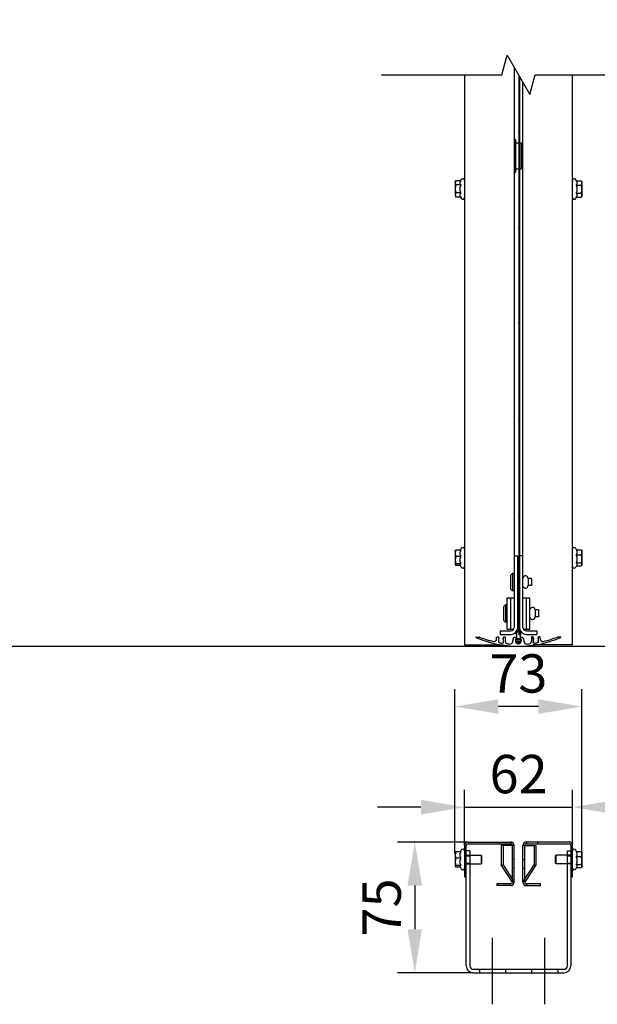
# Model space of a CAD drawing. Units: millimetres. Extents: x -2572 to 7515, y -595 to 1465.
# Drawn here: x -300 to 32, y 206 to 771 of the extents above; entities that cross this region are included whole.
import ezdxf

# ---------------------------------------------------------------- set-up
doc = ezdxf.new("R2010")
doc.units = ezdxf.units.MM
doc.header["$LTSCALE"] = 0.5
doc.header["$PDSIZE"] = -2
doc.layers.get('0').update_dxf_attribs({"linetype": 'CONTINUOUS'})
doc.layers.get('DEFPOINTS').update_dxf_attribs({"linetype": 'CONTINUOUS'})
doc.styles.add('NEW', font='ROMANS.SHX', dxfattribs={"width": 0.8})
doc.dimstyles.new('COLT 1-1', dxfattribs={"dimscale": 10, "dimtxt": 2.2, "dimasz": 2.5, "dimexe": 1, "dimexo": 0, "dimgap": 0.8, "dimtad": 1, "dimdec": 1, "dimrnd": 0.1, "dimdsep": 46, "dimtxsty": 'NEW', "dimcen": 0, "dimclrd": 142, "dimclre": 142, "dimclrt": 7, "dimadec": 0, "dimazin": 0, "dimtfac": 1, "dimtdec": 1, "dimtix": 1, "dimtmove": 0, "dimatfit": 3, "dimfxl": 1, "dimtolj": 1, "dimarcsym": 0})

# ---------------------------------------------------------------- blocks, each defined once
blk = doc.blocks.new('*D7')
at = {"color": 142, "linetype": 'Continuous', "lineweight": -2, "transparency": 16777216}
for p, q in [((-44.48, 297.3), (-44.48, 329.29)), ((17.52, 297.3), (17.52, 329.29)), ((-69.48, 319.29), (-94.48, 319.29)), ((-44.48, 319.29), (17.52, 319.29)), ((42.52, 319.29), (67.52, 319.29))]:
    blk.add_line(p, q, dxfattribs=at)
at = {"color": 142, "linetype": 'Continuous', "transparency": 16777216}
for points in [[(-69.48, 323.46), (-69.48, 315.12), (-44.48, 319.29)], [(42.52, 323.46), (42.52, 315.12), (17.52, 319.29)]]:
    blk.add_solid(points, dxfattribs=at)
at = {"layer": 'DEFPOINTS', "color": 0, "linetype": 'Continuous', "transparency": 16777216}
for p in [(17.52, 319.29), (-44.48, 297.3), (17.52, 297.3)]:
    blk.add_point(p, dxfattribs=at)
at = {"color": 7, "linetype": 'Continuous', "transparency": 16777216, "insert": (-13.48, 338.29), "char_height": 22, "attachment_point": 5, "style": 'NEW'}
blk.add_mtext('\\A1;62', dxfattribs=at)
blk = doc.blocks.new('*D8')
at = {"color": 142, "linetype": 'Continuous', "lineweight": -2, "transparency": 16777216}
for p, q in [((-50.08, 292.9), (-50.08, 387.03)), ((22.89, 293.72), (22.89, 387.03)), ((-2.11, 377.03), (-25.08, 377.03))]:
    blk.add_line(p, q, dxfattribs=at)
at = {"color": 142, "linetype": 'Continuous', "transparency": 16777216}
for points in [[(-25.08, 381.2), (-25.08, 372.87), (-50.08, 377.03)], [(-2.11, 381.2), (-2.11, 372.87), (22.89, 377.03)]]:
    blk.add_solid(points, dxfattribs=at)
at = {"layer": 'DEFPOINTS', "color": 0, "linetype": 'Continuous', "transparency": 16777216}
for p in [(-50.08, 377.03), (22.89, 293.72), (-50.08, 292.9)]:
    blk.add_point(p, dxfattribs=at)
at = {"color": 7, "linetype": 'Continuous', "transparency": 16777216, "insert": (-13.6, 396.03), "char_height": 22, "attachment_point": 5, "style": 'NEW'}
blk.add_mtext('\\A1;73', dxfattribs=at)
blk = doc.blocks.new('*D9')
at = {"color": 142, "linetype": 'Continuous', "lineweight": -2, "transparency": 16777216}
for p, q in [((-42.48, 299.3), (-83.02, 299.3)), ((-73.02, 274.3), (-73.02, 249.3)), ((-39.48, 224.3), (-83.02, 224.3))]:
    blk.add_line(p, q, dxfattribs=at)
at = {"color": 142, "linetype": 'Continuous', "transparency": 16777216}
for points in [[(-77.19, 274.3), (-68.86, 274.3), (-73.02, 299.3)], [(-77.19, 249.3), (-68.86, 249.3), (-73.02, 224.3)]]:
    blk.add_solid(points, dxfattribs=at)
at = {"layer": 'DEFPOINTS', "color": 0, "linetype": 'Continuous', "transparency": 16777216}
for p in [(-42.48, 299.3), (-73.02, 224.3), (-39.48, 224.3)]:
    blk.add_point(p, dxfattribs=at)
at = {"color": 7, "linetype": 'Continuous', "transparency": 16777216, "insert": (-92.02, 261.8), "char_height": 22, "attachment_point": 5, "rotation": 90, "style": 'NEW'}
blk.add_mtext('\\A1;75', dxfattribs=at)

msp = doc.modelspace()

# ---------------------------------------------------------------- hatches: boundary and pattern name
h = msp.add_hatch()
h.set_pattern_fill('ANSI31', color=256, scale=381, angle=105, style=0)
h.set_pattern_definition([(150, (-801.86, -2027.33), (-23.8125, -41.24446), [])])
h.paths.add_polyline_path([(-13.3, 742.19), (-13.7, 742.89), (-13.7, 396.34), (-13.7, 394.09), (-13.7, 386.1), (-13.7, 382.09), (-13.7, 371.61), (-13.7, 352.99), (-13.7, 350.99), (-13.7, 343.74), (-13.7, 342.49), (-13.3, 342.49), (-13.3, 343.76), (-13.3, 349.49), (-13.3, 350.99), (-13.3, 352.99), (-13.3, 370.65), (-13.3, 383.05), (-13.3, 386.11), (-13.3, 394.09), (-13.3, 396.18)])
h.paths.add_polyline_path([(-13.7, 787.89), (-13.3, 787.19), (-13.3, 1335.35), (-13.7, 1335.35)])

# ---------------------------------------------------------------- linework, layer by layer
for p, q in [((-15.98, 743.81), (-15.98, 463.42)), ((-44.48, 739.48), (-44.48, 412.36)), ((-13.38, 739.31), (-13.38, 418.42)), ((-12.98, 738.62), (-12.98, 418.42)), ((-10.98, 463.42), (-10.98, 735.15)), ((17.52, 412.36), (17.52, 739.48)), ((-15.98, 702.49), (-15.5, 702.49)), ((-15.2, 702.19), (-15.2, 683.79)), ((-15.2, 700.49), (-13.38, 700.49)), ((-12.98, 700.49), (-12, 700.49)), ((-12, 700.49), (-12, 685.49)), ((-15.98, 683.49), (-15.5, 683.49)), ((-15.2, 685.49), (-13.38, 685.49)), ((-12.98, 685.49), (-12, 685.49)), ((-49.88, 677.55), (-49.61, 678.57)), ((-46.72, 678.57), (-49.61, 678.57)), ((-46.91, 676.78), (-46.91, 678.06)), ((-46.72, 678.57), (-46.39, 679.28)), ((19.75, 678.57), (19.42, 679.28)), ((19.75, 678.57), (22.64, 678.57)), ((19.95, 678.03), (19.95, 676.69)), ((22.92, 677.55), (22.66, 678.5)), ((-49.88, 677.55), (-49.88, 670.35)), ((-46.72, 676.26), (-49.61, 676.26)), ((-46.91, 672.68), (-46.91, 675.23)), ((19.75, 676.15), (22.64, 676.15)), ((19.95, 675.12), (19.95, 672.56)), ((22.92, 670.35), (22.92, 677.55)), ((-49.88, 670.35), (-49.61, 669.34)), ((-46.72, 671.65), (-49.61, 671.65)), ((-46.72, 669.34), (-49.61, 669.34)), ((-46.91, 669.85), (-46.91, 671.13)), ((-46.72, 669.34), (-46.39, 668.63)), ((19.79, 669.41), (19.42, 668.63)), ((19.75, 671.53), (22.64, 671.53)), ((19.75, 669.34), (22.64, 669.34)), ((19.95, 671.04), (19.95, 669.83)), ((22.92, 670.35), (22.66, 669.41)), ((-49.88, 465.96), (-49.76, 466.42)), ((-49.88, 465.96), (-49.88, 458.76)), ((-46.72, 466.7), (-49.61, 466.7)), ((-46.91, 463.95), (-46.91, 465.91)), ((-46.85, 466.7), (-46.39, 467.68)), ((-15.98, 463.42), (-15.98, 422.42)), ((-15.98, 463.42), (-13.98, 463.42)), ((-13.98, 422.42), (-13.98, 463.42)), ((-10.98, 463.42), (-12.98, 463.42)), ((-12.98, 463.42), (-12.98, 422.42)), ((-10.98, 422.42), (-10.98, 463.42)), ((19.78, 466.92), (19.42, 467.68)), ((19.75, 466.92), (22.64, 466.92)), ((19.75, 464), (22.64, 464)), ((19.95, 466.27), (19.95, 464.65)), ((22.92, 465.96), (22.73, 466.64)), ((22.92, 458.76), (22.92, 465.96)), ((-49.88, 458.76), (-49.76, 458.29)), ((-46.72, 463.16), (-49.61, 463.16)), ((-46.72, 458.82), (-49.61, 458.82)), ((-46.85, 458.01), (-49.61, 458.01)), ((-46.91, 459.79), (-46.91, 462.19)), ((-46.91, 458.16), (-46.91, 458.64)), ((-46.91, 458.16), (-46.39, 457.03)), ((19.91, 458.07), (19.42, 457.03)), ((19.75, 459.44), (22.64, 459.44)), ((19.78, 457.79), (22.64, 457.79)), ((19.95, 462.99), (19.95, 460.46)), ((19.95, 459.07), (19.95, 458.16)), ((22.92, 458.76), (22.73, 458.07)), ((-17.98, 452.42), (-16.98, 453.42)), ((-17.98, 444.42), (-17.98, 452.42)), ((-16.98, 453.42), (-16.98, 443.42)), ((-15.98, 453.42), (-16.98, 453.42)), ((-13.38, 450.92), (-13.98, 450.92)), ((-7.98, 450.42), (-7.98, 446.42)), ((-5.98, 450.42), (-7.98, 450.42)), ((-5.98, 446.42), (-7.98, 446.42)), ((-5.98, 450.42), (-5.98, 446.42)), ((-17.98, 444.42), (-16.98, 443.42)), ((-15.98, 443.42), (-16.98, 443.42)), ((-13.38, 445.92), (-13.98, 445.92)), ((-21.98, 434.42), (-20.98, 435.42)), ((-20.98, 435.42), (-20.98, 425.42)), ((-19.98, 435.42), (-20.98, 435.42)), ((-19.98, 439.42), (-17.98, 439.42)), ((-19.98, 421.42), (-19.98, 439.42)), ((-17.98, 439.42), (-15.98, 439.42)), ((-17.98, 421.42), (-17.98, 439.42)), ((-17.98, 421.42), (-17.98, 439.42)), ((-13.98, 440.42), (-13.78, 440.42)), ((-13.78, 440.42), (-13.78, 432.92)), ((-10.98, 439.42), (-8.98, 439.42)), ((-8.98, 421.42), (-8.98, 439.42)), ((-8.98, 439.42), (-6.98, 439.42)), ((-8.98, 421.42), (-8.98, 439.42)), ((-6.98, 421.42), (-6.98, 439.42)), ((-21.98, 426.42), (-21.98, 434.42)), ((-13.38, 432.92), (-13.98, 432.92)), ((-3.98, 432.42), (-3.98, 428.42)), ((-1.98, 432.42), (-3.98, 432.42)), ((-1.98, 432.42), (-1.98, 428.42)), ((-21.98, 426.42), (-20.98, 425.42)), ((-19.98, 425.42), (-20.98, 425.42)), ((-13.38, 427.92), (-13.98, 427.92)), ((-13.78, 427.92), (-13.78, 420.42)), ((-1.98, 428.42), (-3.98, 428.42)), ((-23.98, 420.42), (-17.98, 420.42)), ((-23.98, 420.42), (-23.98, 418.42)), ((-23.98, 418.42), (-17.98, 418.42)), ((-19.98, 421.42), (-17.98, 421.42)), ((-17.98, 421.42), (-16.25, 421.42)), ((-14.58, 418.92), (-14.58, 415.42)), ((-14.18, 420.42), (-14.18, 421.17)), ((-13.38, 418.42), (-12.98, 418.42)), ((-12.58, 418.92), (-12.58, 415.42)), ((-10.72, 421.42), (-8.98, 421.42)), ((-8.98, 421.42), (-6.98, 421.42)), ((-8.98, 420.42), (-2.98, 420.42)), ((-8.98, 418.42), (-2.98, 418.42)), ((-2.98, 420.42), (-2.98, 418.42)), ((-44.48, 412.36), (-42.48, 412.36)), ((-42.48, 412.36), (-22.76, 412.36)), ((-37.86, 416.92), (-36.01, 416.92)), ((-26.08, 415.84), (-26.08, 416.78)), ((-25.93, 416.93), (-25.13, 416.93)), ((-25.05, 416.91), (-24.76, 416.74)), ((-24.76, 416.62), (-25.03, 416.47)), ((-25.03, 416.47), (-25.03, 416.4)), ((-25.03, 416.4), (-24.76, 416.24)), ((-24.76, 416.12), (-25.03, 415.97)), ((-25.03, 415.97), (-25.03, 415.9)), ((-25.03, 415.9), (-24.76, 415.74)), ((-24.76, 415.62), (-25.03, 415.47)), ((-25.03, 415.47), (-25.03, 415.4)), ((-25.03, 415.4), (-24.76, 415.24)), ((-24.76, 415.12), (-25.03, 414.97)), ((-25.03, 414.97), (-25.03, 414.9)), ((-25.03, 414.9), (-24.76, 414.74)), ((-24.76, 414.62), (-25.03, 414.47)), ((-25.03, 414.47), (-25.03, 414.4)), ((-25.03, 414.4), (-24.76, 414.24)), ((-24.76, 414.12), (-25.03, 413.97)), ((-25.03, 413.97), (-25.03, 413.9)), ((-25.03, 413.9), (-24.68, 413.7)), ((-24.76, 416.74), (-24.76, 416.62)), ((-24.76, 416.24), (-24.76, 416.12)), ((-24.76, 415.74), (-24.76, 415.62)), ((-24.76, 415.24), (-24.76, 415.12)), ((-24.76, 414.74), (-24.76, 414.62)), ((-24.76, 414.24), (-24.76, 414.12)), ((-22.61, 413.38), (-22.13, 413.65)), ((-22.41, 416.49), (-22.08, 416.68)), ((-22.41, 416.37), (-22.41, 416.49)), ((-22.13, 416.22), (-22.41, 416.37)), ((-22.41, 415.99), (-22.13, 416.15)), ((-22.41, 415.87), (-22.41, 415.99)), ((-22.13, 415.72), (-22.41, 415.87)), ((-22.41, 415.49), (-22.13, 415.65)), ((-22.41, 415.37), (-22.41, 415.49)), ((-22.13, 415.22), (-22.41, 415.37)), ((-22.41, 414.99), (-22.13, 415.15)), ((-22.41, 414.87), (-22.41, 414.99)), ((-22.13, 414.72), (-22.41, 414.87)), ((-22.41, 414.49), (-22.13, 414.65)), ((-22.41, 414.37), (-22.41, 414.49)), ((-22.13, 414.22), (-22.41, 414.37)), ((-22.41, 413.99), (-22.13, 414.15)), ((-22.41, 413.87), (-22.41, 413.99)), ((-22.13, 413.72), (-22.41, 413.87)), ((-22.13, 416.15), (-22.13, 416.22)), ((-22.13, 415.65), (-22.13, 415.72)), ((-22.13, 415.15), (-22.13, 415.22)), ((-22.13, 414.65), (-22.13, 414.72)), ((-22.13, 414.15), (-22.13, 414.22)), ((-22.13, 413.65), (-22.13, 413.72)), ((-22.08, 416.68), (-22.08, 416.78)), ((-21.93, 416.93), (-21.23, 416.93)), ((-21.08, 416.78), (-21.08, 414.48)), ((-16.83, 414.36), (-16.83, 414.92)), ((-14.83, 416.66), (-14.83, 416.25)), ((-14.58, 415.42), (-12.58, 415.42)), ((-12.58, 414.42), (-14.58, 414.42)), ((-12.33, 416.66), (-12.33, 416.25)), ((-10.33, 414.36), (-10.33, 414.92)), ((-6.08, 416.78), (-6.08, 414.48)), ((-5.24, 416.93), (-5.93, 416.93)), ((-5.09, 416.68), (-5.09, 416.78)), ((-4.76, 416.49), (-5.09, 416.68)), ((-5.03, 416.22), (-4.76, 416.37)), ((-5.03, 416.15), (-5.03, 416.22)), ((-4.76, 415.99), (-5.03, 416.15)), ((-5.03, 415.72), (-4.76, 415.87)), ((-5.03, 415.65), (-5.03, 415.72)), ((-4.76, 415.49), (-5.03, 415.65)), ((-5.03, 415.22), (-4.76, 415.37)), ((-5.03, 415.15), (-5.03, 415.22)), ((-4.76, 414.99), (-5.03, 415.15)), ((-5.03, 414.72), (-4.76, 414.87)), ((-5.03, 414.65), (-5.03, 414.72)), ((-4.76, 414.49), (-5.03, 414.65)), ((-5.03, 414.22), (-4.76, 414.37)), ((-5.03, 414.15), (-5.03, 414.22)), ((-4.76, 413.99), (-5.03, 414.15)), ((-5.03, 413.72), (-4.76, 413.87)), ((-5.03, 413.65), (-5.03, 413.72)), ((-4.56, 413.38), (-5.03, 413.65)), ((15.52, 412.36), (-5.01, 412.36)), ((-4.76, 416.37), (-4.76, 416.49)), ((-4.76, 415.87), (-4.76, 415.99)), ((-4.76, 415.37), (-4.76, 415.49)), ((-4.76, 414.87), (-4.76, 414.99)), ((-4.76, 414.37), (-4.76, 414.49)), ((-4.76, 413.87), (-4.76, 413.99)), ((-2.13, 413.9), (-2.49, 413.7)), ((-2.11, 416.91), (-2.41, 416.74)), ((-2.41, 416.74), (-2.41, 416.62)), ((-2.41, 416.62), (-2.13, 416.47)), ((-2.13, 416.4), (-2.41, 416.24)), ((-2.41, 416.24), (-2.41, 416.12)), ((-2.41, 416.12), (-2.13, 415.97)), ((-2.13, 415.9), (-2.41, 415.74)), ((-2.41, 415.74), (-2.41, 415.62)), ((-2.41, 415.62), (-2.13, 415.47)), ((-2.13, 415.4), (-2.41, 415.24)), ((-2.41, 415.24), (-2.41, 415.12)), ((-2.41, 415.12), (-2.13, 414.97)), ((-2.13, 414.9), (-2.41, 414.74)), ((-2.41, 414.74), (-2.41, 414.62)), ((-2.41, 414.62), (-2.13, 414.47)), ((-2.13, 414.4), (-2.41, 414.24)), ((-2.41, 414.24), (-2.41, 414.12)), ((-2.41, 414.12), (-2.13, 413.97)), ((-2.13, 416.47), (-2.13, 416.4)), ((-2.13, 415.97), (-2.13, 415.9)), ((-2.13, 415.47), (-2.13, 415.4)), ((-2.13, 414.97), (-2.13, 414.9)), ((-2.13, 414.47), (-2.13, 414.4)), ((-2.13, 413.97), (-2.13, 413.9)), ((-1.23, 416.93), (-2.04, 416.93)), ((-1.08, 415.84), (-1.08, 416.78)), ((10.69, 416.92), (8.84, 416.92)), ((17.52, 412.36), (15.52, 412.36)), ((-46.85, 293.64), (-46.39, 294.62)), ((-44.48, 297.3), (-44.48, 279.3)), ((-43.48, 279.3), (-43.48, 297.3)), ((-41.48, 294.3), (-43.48, 294.3)), ((-43.48, 228.3), (-43.48, 294.3)), ((-42.48, 299.3), (-17.98, 299.3)), ((-42.48, 298.3), (-17.98, 298.3)), ((-41.48, 294.3), (-41.48, 228.3)), ((-23.39, 297.3), (-23.39, 286.3)), ((-17, 297.3), (-23.39, 297.3)), ((-16.98, 297.3), (-17, 297.3)), ((-16.98, 276.3), (-16.98, 297.3)), ((-15.98, 276.3), (-15.98, 297.3)), ((-10.98, 276.3), (-10.98, 297.3)), ((-9.98, 297.3), (-9.97, 297.3)), ((-9.98, 276.3), (-9.98, 297.3)), ((-9.97, 297.3), (-3.57, 297.3)), ((15.52, 299.3), (-8.98, 299.3)), ((-8.98, 298.3), (15.52, 298.3)), ((-3.57, 297.3), (-3.57, 286.3)), ((14.52, 228.3), (14.52, 294.3)), ((14.52, 294.3), (16.52, 294.3)), ((16.52, 297.3), (16.52, 279.3)), ((16.52, 294.3), (16.52, 228.3)), ((17.52, 279.3), (17.52, 297.3)), ((19.78, 293.86), (19.42, 294.62)), ((19.75, 293.86), (22.64, 293.86)), ((-49.88, 292.9), (-49.76, 293.36)), ((-49.88, 292.9), (-49.88, 285.7)), ((-46.72, 293.64), (-49.61, 293.64)), ((-46.72, 290.1), (-49.61, 290.1)), ((-46.91, 290.89), (-46.91, 292.85)), ((-46.91, 286.73), (-46.91, 289.14)), ((-41.48, 291.8), (-34.97, 291.8)), ((-34.97, 291.8), (-34.97, 286.8)), ((-34.48, 291.31), (-34.97, 291.8)), ((-34.48, 287.29), (-34.48, 291.31)), ((7.52, 291.31), (8.01, 291.8)), ((7.52, 291.31), (7.52, 287.29)), ((8.01, 286.8), (8.01, 291.8)), ((14.52, 291.8), (8.01, 291.8)), ((19.75, 290.94), (22.64, 290.94)), ((19.95, 293.21), (19.95, 291.59)), ((19.95, 289.93), (19.95, 287.4)), ((22.92, 292.9), (22.73, 293.58)), ((22.92, 285.7), (22.92, 292.9)), ((-49.88, 285.7), (-49.76, 285.23)), ((-46.72, 285.76), (-49.61, 285.76)), ((-46.85, 284.95), (-49.61, 284.95)), ((-46.91, 285.1), (-46.91, 285.58)), ((-46.91, 285.1), (-46.39, 283.97)), ((-41.48, 286.8), (-34.97, 286.8)), ((-34.48, 287.29), (-34.97, 286.8)), ((-17, 276.3), (-23.39, 286.3)), ((-3.57, 286.3), (-9.97, 276.3)), ((7.52, 287.29), (8.01, 286.8)), ((14.52, 286.8), (8.01, 286.8)), ((19.91, 285.01), (19.42, 283.97)), ((19.75, 286.38), (22.64, 286.38)), ((19.78, 284.74), (22.64, 284.74)), ((19.95, 286.02), (19.95, 285.1)), ((22.92, 285.7), (22.73, 285.01)), ((-44.48, 279.3), (-43.48, 279.3)), ((16.52, 279.3), (17.52, 279.3)), ((-17.98, 275.3), (-25.98, 275.3)), ((-25.98, 275.3), (-25.98, 274.3)), ((-17.98, 274.3), (-25.98, 274.3)), ((-16.98, 276.3), (-17, 276.3)), ((-9.98, 276.3), (-9.97, 276.3)), ((-0.98, 275.3), (-8.98, 275.3)), ((-8.98, 274.3), (-0.98, 274.3)), ((-0.98, 274.3), (-0.98, 275.3)), ((-39.48, 226.3), (12.52, 226.3)), ((-39.48, 224.3), (12.52, 224.3))]:
    msp.add_line(p, q)
at = {"color": 4, "linetype": 'Continuous'}
msp.add_line((-2190.32, 411.67), (2601.24, 411.67), dxfattribs=at)
at = {"ltscale": 0.761779}
for p, q in [((-24.44, 298.3), (-24.44, 299.3)), ((-17.98, 299.3), (-17.98, 298.3)), ((-15.98, 297.3), (-16.98, 297.3)), ((-9.98, 297.3), (-10.98, 297.3)), ((-8.98, 299.3), (-8.98, 298.3)), ((-2.53, 299.3), (-2.53, 298.3)), ((-44.48, 291.8), (-43.48, 291.8)), ((-15.98, 289.3), (-16.98, 289.3)), ((-10.98, 289.3), (-9.98, 289.3)), ((17.52, 291.8), (16.52, 291.8)), ((-23.39, 286.3), (-22.41, 286.3)), ((-15.98, 284.3), (-16.98, 284.3)), ((-10.98, 284.3), (-9.98, 284.3)), ((-4.56, 286.3), (-3.57, 286.3)), ((-17.98, 274.3), (-17.98, 275.3)), ((-15.98, 276.3), (-16.98, 276.3)), ((-9.98, 276.3), (-10.98, 276.3)), ((-8.98, 275.3), (-8.98, 274.3))]:
    msp.add_line(p, q, dxfattribs=at)
at = {"ltscale": 8.380565}
for p, q in [((-22.41, 297.3), (-22.41, 286.3)), ((-4.56, 297.3), (-4.56, 286.3))]:
    msp.add_line(p, q, dxfattribs=at)
at = {"ltscale": 2.13316}
for p, q in [((-44.28, 291.8), (-41.48, 291.8)), ((17.32, 291.8), (14.52, 291.8)), ((-44.28, 286.8), (-41.48, 286.8)), ((17.32, 286.8), (14.52, 286.8))]:
    msp.add_line(p, q, dxfattribs=at)
at = {"ltscale": 1.523657}
for p, q in [((-43.48, 291.36), (-41.48, 291.36)), ((14.52, 291.36), (16.52, 291.36)), ((-43.48, 287.23), (-41.48, 287.23)), ((14.52, 287.23), (16.52, 287.23)), ((-35.98, 226.3), (-35.98, 224.3)), ((-20.98, 226.3), (-20.98, 224.3)), ((-5.98, 226.3), (-5.98, 224.3)), ((9.02, 226.3), (9.02, 224.3))]:
    msp.add_line(p, q, dxfattribs=at)
at = {"ltscale": 24.614511}
for p, q in [((-22.41, 286.3), (-16.01, 276.3)), ((-10.95, 276.3), (-4.56, 286.3))]:
    msp.add_line(p, q, dxfattribs=at)
at = {"color": 1, "linetype": 'Continuous'}
for p, q in [((-28.48, 206.21), (-28.48, 244.38)), ((1.52, 206.21), (1.52, 244.38))]:
    msp.add_line(p, q, dxfattribs=at)
at = {"flags": 128}
for points in [[(-92.11, 739.48), (-22.99, 739.48), (-19.98, 750.73), (-6.99, 728.23), (-3.97, 739.48), (65.14, 739.48)], [(-14.5, 415.42), (-14.46, 415.43), (-14.43, 415.46)], [(-14.43, 414.39), (-14.46, 414.42), (-14.5, 414.42)], [(-12.74, 415.46), (-12.71, 415.43), (-12.67, 415.42)], [(-12.67, 414.42), (-12.71, 414.42), (-12.74, 414.39)]]:
    msp.add_lwpolyline(points, dxfattribs=at)
for centre, radius, start, end in [((-15.5, 702.19), 0.3, 0, 90), ((-10.75, 694.99), 1.54, 98.8631, 144.7078), ((-10.75, 690.99), 1.54, 215.2922, 261.1369), ((-15.5, 683.79), 0.3, 270, 0), ((-45.48, 678.85), 1, 0, 155), ((18.52, 678.85), 1, 25, 180), ((-45.48, 669.05), 1, 205, 0), ((18.52, 669.05), 1, 180, 335), ((-45.48, 467.26), 1, 0, 155), ((18.52, 467.26), 1, 25, 180), ((-45.48, 457.46), 1, 205, 0), ((-9.53, 450.42), 1.54, 0, 161.0754), ((18.52, 457.46), 1, 180, 335), ((-9.53, 446.42), 1.54, 198.9246, 0), ((-5.53, 432.42), 1.54, 0, 161.0754), ((-5.53, 428.42), 1.54, 198.9246, 0), ((-17.98, 422.42), 4, 270, 0), ((-17.98, 422.42), 2, 270, 0), ((-13.58, 418.92), 1.4, 123.749, 224.4153), ((-13.58, 418.92), 1, 78.463, 180), ((-14.58, 420.42), 0.4, 303.749, 0), ((-14.58, 420.42), 0.8, 303.749, 0), ((-8.98, 422.42), 4, 180, 270), ((-12.58, 420.42), 0.4, 180, 236.251), ((-13.58, 418.92), 1, 0, 53.1301), ((-13.58, 418.92), 1.4, 315.5847, 56.251), ((-8.98, 422.42), 2, 180, 270), ((-37.86, 416.77), 0.15, 90, 246.9494), ((-13.58, 473.82), 62.15, 246.9494, 293.0506), ((-36.01, 416.77), 0.15, 68.5391, 90), ((-13.58, 473.82), 61.15, 248.5391, 256.4256), ((-27.58, 415.84), 1.5, 256.4256, 0), ((-25.93, 416.78), 0.15, 90, 180), ((-25.13, 416.78), 0.15, 60, 90), ((-24.6, 413.83), 0.15, 240, 259.5933), ((-13.58, 473.82), 61.15, 259.5933, 261.4173), ((-22.69, 413.51), 0.15, 261.4173, 300), ((-21.93, 416.78), 0.15, 90, 180), ((-21.23, 416.78), 0.15, 0, 90), ((-19.58, 414.48), 1.5, 180, 264.2269), ((-13.58, 473.82), 61.15, 264.2269, 265.4325), ((-18.33, 414.36), 1.5, 265.4325, 0), ((-14.83, 414.92), 2, 98.2132, 180), ((-13.58, 414.92), 1.75, 138.5904, 41.4096), ((-15.08, 416.66), 0.25, 0, 98.2132), ((-14.58, 414.92), 0.5, 90, 270), ((-15.08, 416.25), 0.25, 318.5904, 0), ((-13.58, 414.92), 1, 90, 147.8595), ((-13.58, 414.92), 1, 212.1405, 327.8595), ((-13.58, 414.92), 1, 32.1405, 90), ((-12.58, 414.92), 0.5, 270, 90), ((-12.08, 416.66), 0.25, 81.7868, 180), ((-12.08, 416.25), 0.25, 180, 221.4096), ((-12.33, 414.92), 2, 0, 81.7868), ((-8.83, 414.36), 1.5, 180, 274.5675), ((-13.58, 473.82), 61.15, 274.5675, 275.7731), ((-7.58, 414.48), 1.5, 275.7731, 0), ((-5.93, 416.78), 0.15, 90, 180), ((-5.24, 416.78), 0.15, 0, 90), ((-4.48, 413.51), 0.15, 240, 278.5827), ((-13.58, 473.82), 61.15, 278.5827, 280.4067), ((-2.56, 413.83), 0.15, 280.4067, 300), ((-2.04, 416.78), 0.15, 90, 120), ((-1.23, 416.78), 0.15, 0, 90), ((0.42, 415.84), 1.5, 180, 283.5744), ((-13.58, 473.82), 61.15, 283.5744, 291.4609), ((8.84, 416.77), 0.15, 90, 111.4609), ((10.69, 416.77), 0.15, 293.0506, 90), ((-45.48, 294.2), 1, 0, 155), ((-42.48, 297.3), 2, 90, 180), ((-42.48, 297.3), 1, 90, 180), ((-17.98, 297.3), 2, 0, 90), ((-17.98, 297.3), 1, 0, 90), ((-8.98, 297.3), 2, 90, 180), ((-8.98, 297.3), 1, 90, 180), ((15.52, 297.3), 2, 0, 90), ((15.52, 297.3), 1, 0, 90), ((18.52, 294.2), 1, 25, 180), ((-45.48, 284.4), 1, 205, 0), ((18.52, 284.4), 1, 180, 335), ((-17.98, 276.3), 1, 270, 0), ((-17.98, 276.3), 2, 270, 0), ((-8.98, 276.3), 2, 180, 270), ((-8.98, 276.3), 1, 180, 270), ((-39.48, 228.3), 4, 180, 270), ((-39.48, 228.3), 2, 180, 270), ((12.52, 228.3), 2, 270, 0), ((12.52, 228.3), 4, 270, 0)]:
    msp.add_arc(centre, radius, start, end)
for points, weights in [([(-49.61, 678.57), (-49.92, 677.42), (-49.61, 676.26)], [1, 1.15470053838, 1]), ([(-46.72, 678.57), (-46.84, 678.3), (-46.91, 678.06)], [1.01432848064, 1.01408303036, 1]), ([(19.95, 678.03), (19.88, 678.29), (19.75, 678.57)], [1, 1.01408303036, 1.01432848064]), ([(22.64, 676.15), (22.95, 677.36), (22.64, 678.57)], [1, 1.15470053838, 1]), ([(22.64, 678.57), (22.65, 678.53), (22.66, 678.5)], [1, 1.004504204, 1.0087461225]), ([(-49.61, 676.26), (-49.92, 673.95), (-49.61, 671.65)], [1, 1.15470053838, 1]), ([(-46.91, 676.78), (-46.84, 676.53), (-46.72, 676.26)], [1, 1.01408303036, 1.01432848064]), ([(-46.72, 676.26), (-46.84, 675.72), (-46.91, 675.23)], [1.01432848064, 1.01408303036, 1]), ([(-46.91, 672.68), (-46.84, 672.18), (-46.72, 671.65)], [1, 1.01408303036, 1.01432848064]), ([(19.75, 676.15), (19.88, 676.43), (19.95, 676.69)], [1.01432848064, 1.01408303036, 1]), ([(19.95, 675.12), (19.88, 675.61), (19.75, 676.15)], [1, 1.01408303036, 1.01432848064]), ([(19.75, 671.53), (19.88, 672.07), (19.95, 672.56)], [1.01432848064, 1.01408303036, 1]), ([(22.64, 671.53), (22.95, 673.84), (22.64, 676.15)], [1, 1.15470053838, 1]), ([(-49.61, 671.65), (-49.92, 670.49), (-49.61, 669.34)], [1, 1.15470053838, 1]), ([(-46.72, 671.65), (-46.84, 671.38), (-46.91, 671.13)], [1.01432848064, 1.01408303036, 1]), ([(-46.91, 669.85), (-46.84, 669.61), (-46.72, 669.34)], [1, 1.01408303036, 1.01432848064]), ([(19.95, 671.04), (19.88, 671.27), (19.75, 671.53)], [1, 1.01408303036, 1.01432848064]), ([(19.79, 669.41), (19.89, 669.63), (19.95, 669.83)], [1.01397411241, 1.01206534611, 1]), ([(22.64, 669.34), (22.95, 670.43), (22.64, 671.53)], [1, 1.15470053838, 1]), ([(-49.61, 466.7), (-49.92, 464.93), (-49.61, 463.16)], [1, 1.15470053838, 1]), ([(-49.76, 466.42), (-49.72, 466.55), (-49.61, 466.7)], [1.06898113113, 1.0519070956, 1]), ([(-46.72, 466.7), (-46.84, 466.28), (-46.91, 465.91)], [1.01432848064, 1.01408303036, 1]), ([(-46.91, 463.95), (-46.84, 463.58), (-46.72, 463.16)], [1, 1.01408303036, 1.01432848064]), ([(19.95, 466.27), (19.88, 466.58), (19.75, 466.92)], [1, 1.01408303036, 1.01432848064]), ([(19.75, 464), (19.88, 464.34), (19.95, 464.65)], [1.01432848064, 1.01408303036, 1]), ([(19.95, 462.99), (19.88, 463.47), (19.75, 464)], [1, 1.01408303036, 1.01432848064]), ([(22.64, 464), (22.95, 465.46), (22.64, 466.92)], [1, 1.15470053838, 1]), ([(22.64, 466.92), (22.7, 466.77), (22.73, 466.64)], [1, 1.02410031955, 1.04069161025]), ([(22.64, 459.44), (22.95, 461.72), (22.64, 464)], [1, 1.15470053838, 1]), ([(-49.61, 463.16), (-49.92, 460.99), (-49.61, 458.82)], [1, 1.15470053838, 1]), ([(-49.61, 458.82), (-49.92, 458.42), (-49.61, 458.01)], [1, 1.15470053838, 1]), ([(-46.72, 463.16), (-46.84, 462.66), (-46.91, 462.19)], [1.01432848064, 1.01408303036, 1]), ([(-46.91, 459.79), (-46.84, 459.33), (-46.72, 458.82)], [1, 1.01408303036, 1.01432848064]), ([(-46.72, 458.82), (-46.84, 458.73), (-46.91, 458.64)], [1.01432848064, 1.01408303036, 1]), ([(19.75, 459.44), (19.88, 459.98), (19.95, 460.46)], [1.01432848064, 1.01408303036, 1]), ([(19.95, 459.07), (19.88, 459.25), (19.75, 459.44)], [1, 1.01408303036, 1.01432848064]), ([(19.91, 458.07), (19.93, 458.12), (19.95, 458.16)], [1.00613819904, 1.00349529078, 1]), ([(22.64, 457.79), (22.95, 458.62), (22.64, 459.44)], [1, 1.15470053838, 1]), ([(19.95, 293.21), (19.88, 293.52), (19.75, 293.86)], [1, 1.01408303036, 1.01432848064]), ([(22.64, 290.94), (22.95, 292.4), (22.64, 293.86)], [1, 1.15470053838, 1]), ([(22.64, 293.86), (22.7, 293.71), (22.73, 293.58)], [1, 1.02410031955, 1.04069161025]), ([(-49.61, 293.64), (-49.92, 291.87), (-49.61, 290.1)], [1, 1.15470053838, 1]), ([(-49.61, 290.1), (-49.92, 287.93), (-49.61, 285.76)], [1, 1.15470053838, 1]), ([(-49.76, 293.36), (-49.72, 293.49), (-49.61, 293.64)], [1.06898113113, 1.0519070956, 1]), ([(-46.72, 293.64), (-46.84, 293.23), (-46.91, 292.85)], [1.01432848064, 1.01408303036, 1]), ([(-46.91, 290.89), (-46.84, 290.52), (-46.72, 290.1)], [1, 1.01408303036, 1.01432848064]), ([(-46.72, 290.1), (-46.84, 289.6), (-46.91, 289.14)], [1.01432848064, 1.01408303036, 1]), ([(19.75, 290.94), (19.88, 291.28), (19.95, 291.59)], [1.01432848064, 1.01408303036, 1]), ([(19.95, 289.93), (19.88, 290.41), (19.75, 290.94)], [1, 1.01408303036, 1.01432848064]), ([(22.64, 286.38), (22.95, 288.66), (22.64, 290.94)], [1, 1.15470053838, 1]), ([(-49.61, 285.76), (-49.92, 285.36), (-49.61, 284.95)], [1, 1.15470053838, 1]), ([(-46.91, 286.73), (-46.84, 286.27), (-46.72, 285.76)], [1, 1.01408303036, 1.01432848064]), ([(-46.72, 285.76), (-46.84, 285.67), (-46.91, 285.58)], [1.01432848064, 1.01408303036, 1]), ([(19.75, 286.38), (19.88, 286.92), (19.95, 287.4)], [1.01432848064, 1.01408303036, 1]), ([(19.95, 286.02), (19.88, 286.19), (19.75, 286.38)], [1, 1.01408303036, 1.01432848064]), ([(19.91, 285.01), (19.93, 285.06), (19.95, 285.1)], [1.00613819904, 1.00349529078, 1]), ([(22.64, 284.74), (22.95, 285.56), (22.64, 286.38)], [1, 1.15470053838, 1])]:
    msp.add_rational_spline(points, weights, degree=2)

# ---------------------------------------------------------------- dimensions: what is measured, and where the dimension line sits
at = {"color": 6, "linetype": 'Continuous'}
dim = msp.add_linear_dim(base=(-50.08, 377.03), p1=(22.89, 293.72), p2=(-50.08, 292.9), dimstyle='COLT 1-1', dxfattribs=at)
dim.commit()
dim.dimension.update_dxf_attribs({"geometry": '*D8', "text_midpoint": (-13.6, 377.03), "dimtype": 160})
dim = msp.add_linear_dim(base=(17.52, 319.29), p1=(-44.48, 297.3), p2=(17.52, 297.3), dimstyle='COLT 1-1', dxfattribs=at)
dim.commit()
dim.dimension.update_dxf_attribs({"geometry": '*D7', "text_midpoint": (-13.48, 338.29)})
dim = msp.add_linear_dim(base=(-73.02, 224.3), p1=(-42.48, 299.3), p2=(-39.48, 224.3), angle=90, dimstyle='COLT 1-1', dxfattribs=at)
dim.commit()
dim.dimension.update_dxf_attribs({"geometry": '*D9', "text_midpoint": (-92.02, 261.8)})

doc.saveas('drawing.dxf')
